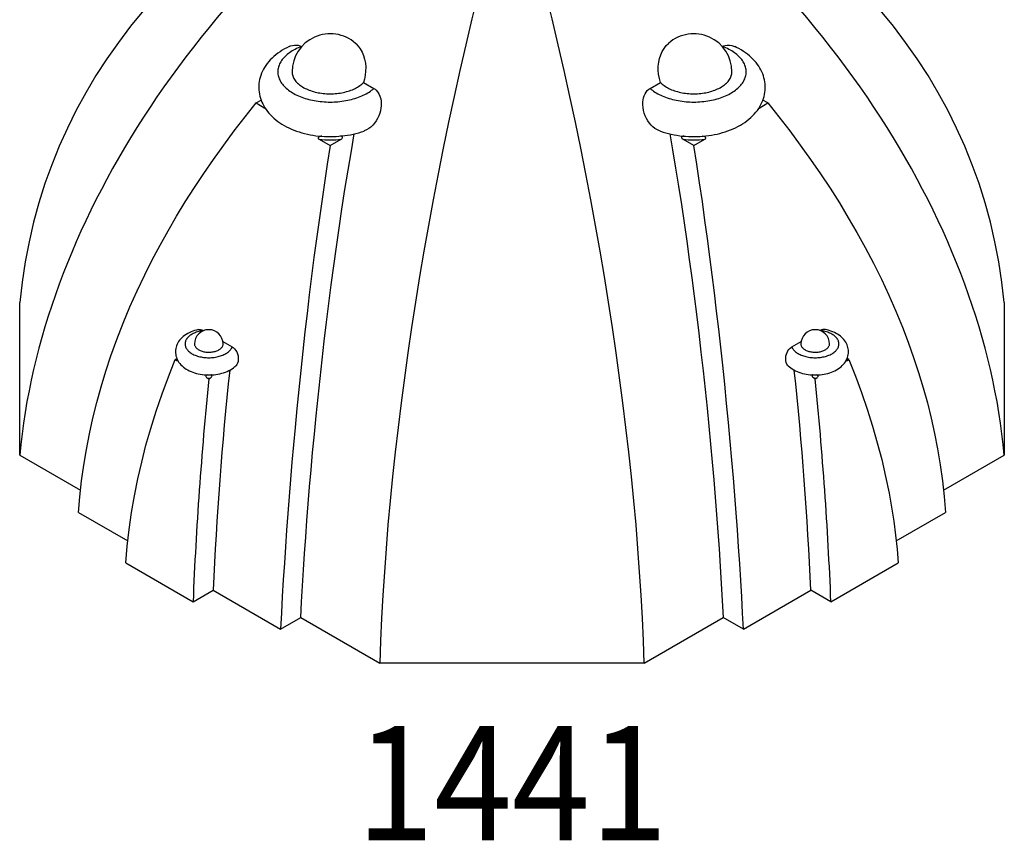
# Model space of a CAD drawing. Units: inches. Extents: x -72 to 7526, y 0 to 4848.
# Drawn here: x 3752 to 3856, y 1902 to 1988 of the extents above; entities that cross this region are included whole.
import ezdxf
from ezdxf.enums import TextEntityAlignment as Align

# ---------------------------------------------------------------- set-up
doc = ezdxf.new("R2010")
doc.units = ezdxf.units.IN
doc.header["$LTSCALE"] = 0.5
doc.header["$MEASUREMENT"] = 0
doc.layers.add('DOME-HEMISPHERE', color=6, linetype='Continuous')
doc.styles.get("Standard").update_dxf_attribs({"font": 'romans.shx', "width": 0.9, "oblique": 15})

msp = doc.modelspace()

# ---------------------------------------------------------------- linework, layer by layer
at = {"layer": 'DOME-HEMISPHERE'}
for p, q in [((3781.8837864, 1985.3761737), (3781.901143, 1985.366154)), ((3826.0988581, 1985.3661546), (3826.1162129, 1985.3761733)), ((3788.4080144, 1981.6098171), (3789.5000978, 1980.9793708)), ((3818.4999024, 1980.9793708), (3819.5919853, 1981.6098169)), ((3777.1244955, 1979.4559712), (3777.6402493, 1979.7537095)), ((3777.1244955, 1979.4559712), (3778.054271, 1978.9192232)), ((3829.9446153, 1978.9185796), (3830.8755048, 1979.4559707)), ((3830.8755048, 1979.4559707), (3830.3586882, 1979.7543226)), ((3783.7496559, 1975.6313475), (3784.9026699, 1974.9657267)), ((3784.9026699, 1974.9657267), (3786.0556838, 1975.6313475)), ((3823.0973304, 1974.9657262), (3821.9443154, 1975.6313476)), ((3823.0973304, 1974.9657262), (3824.2503454, 1975.6313476)), ((3752.2928169, 1942.4591207), (3752.2928166, 1958.4811302)), ((3855.7071834, 1958.4811294), (3855.7071834, 1942.4591217)), ((3771.6250781, 1955.5444635), (3771.6331853, 1955.5397833)), ((3836.366816, 1955.5397829), (3836.3749234, 1955.5444632)), ((3773.6364921, 1954.3832989), (3774.59999, 1953.8270834)), ((3833.4000114, 1953.8270831), (3834.3635082, 1954.383298)), ((3768.6217654, 1952.5012467), (3768.7957738, 1952.6016996)), ((3768.6217654, 1952.5012467), (3768.7957747, 1952.4007933)), ((3839.3782349, 1952.5012457), (3839.2042248, 1952.6016996)), ((3839.2042265, 1952.4007928), (3839.3782349, 1952.5012457)), ((3771.98329, 1950.5606798), (3772.1572993, 1950.4602264)), ((3772.1572993, 1950.4602264), (3772.3313077, 1950.5606793)), ((3835.8427017, 1950.4602258), (3835.6686916, 1950.5606797)), ((3835.8427017, 1950.4602258), (3836.0167117, 1950.5606797)), ((3752.2928169, 1942.4591207), (3758.6871194, 1938.7677685)), ((3849.3128925, 1938.7677761), (3855.7071834, 1942.4591217)), ((3758.4800008, 1936.4381109), (3763.6499232, 1933.4535782)), ((3844.3512212, 1933.4542396), (3849.5199995, 1936.4381118)), ((3763.4297478, 1931.1314581), (3770.5008157, 1927.0494175)), ((3837.499184, 1927.0494181), (3844.570252, 1931.1314588)), ((3770.5008157, 1927.0494175), (3772.6221362, 1928.2740298)), ((3772.6221362, 1928.2740298), (3779.6932041, 1924.1919893)), ((3828.3067954, 1924.1919898), (3835.3778634, 1928.2740304)), ((3837.499184, 1927.0494181), (3835.3778634, 1928.2740304)), ((3779.6932041, 1924.1919893), (3781.8145247, 1925.4166016)), ((3781.8145247, 1925.4166016), (3790.12303, 1920.6202035)), ((3817.87697, 1920.6202043), (3826.1854748, 1925.4166021)), ((3828.3067954, 1924.1919898), (3826.1854748, 1925.4166021)), ((3817.87697, 1920.6202043), (3790.12303, 1920.6202035))]:
    msp.add_line(p, q, dxfattribs=at)
at = {"layer": 'DOME-HEMISPHERE', "flags": 128}
for points in [[(3787.559164, 1985.7099041), (3787.5811519, 1985.6924764), (3787.8374824, 1985.4276599), (3788.0621297, 1985.1259431), (3788.2533719, 1984.7907329), (3788.4077001, 1984.4282719), (3788.5230081, 1984.0424512), (3788.5992446, 1983.6364097), (3788.6350865, 1983.2177612), (3788.6298477, 1982.7921041), (3788.5844877, 1982.36182), (3788.4999603, 1981.9350275), (3788.4080144, 1981.6098171)], [(3819.5919853, 1981.6098169), (3819.4780859, 1982.0294054), (3819.4020723, 1982.4566059), (3819.3654526, 1982.8833971), (3819.3692177, 1983.3056691), (3819.4128795, 1983.7196427), (3819.4957412, 1984.1176607), (3819.6180998, 1984.4968817), (3819.7781947, 1984.8529297), (3819.9731621, 1985.1792619), (3820.2028541, 1985.473716), (3820.4403831, 1985.7091678)], [(3780.589241, 1985.3653233), (3780.3635681, 1985.2558302), (3780.1136309, 1985.1229287), (3779.8712901, 1984.9818607), (3779.6372702, 1984.8328058), (3779.4122631, 1984.67599), (3779.1969706, 1984.5117106), (3778.9920778, 1984.3403474), (3778.7982263, 1984.1623464), (3778.6159862, 1983.9782105), (3778.4458372, 1983.7884781), (3778.2881538, 1983.5936994), (3778.1432077, 1983.3944196), (3778.0111758, 1983.1911638), (3777.8921552, 1982.984431), (3777.786183, 1982.774694), (3777.6932517, 1982.5623996), (3777.6133243, 1982.3479777), (3777.5463436, 1982.1318431), (3777.4922413, 1981.9144014), (3777.4509403, 1981.696055), (3777.4223572, 1981.4771975), (3777.406404, 1981.2582201), (3777.40299, 1981.0395026), (3777.4120217, 1980.8214177), (3777.4333934, 1980.6044085), (3777.4669938, 1980.3888452), (3777.512718, 1980.1750476), (3777.5704687, 1979.9633171), (3777.640162, 1979.7539317), (3777.7217284, 1979.5471546), (3777.8151156, 1979.343234), (3777.9202884, 1979.1424087), (3778.0372222, 1978.9449151), (3778.1659027, 1978.7509968), (3778.3063098, 1978.5609119), (3778.4584068, 1978.3749403), (3778.6221234, 1978.1933951), (3778.7973341, 1978.0166189), (3778.983843, 1977.8449878), (3779.1813666, 1977.678901), (3779.3895308, 1977.5187698), (3779.6078701, 1977.3649996), (3779.835841, 1977.2179765), (3780.0728399, 1977.0780429), (3780.3182284, 1976.9454976), (3780.5713559, 1976.8205791), (3780.8315336, 1976.7034935), (3781.098106, 1976.594382), (3781.3704939, 1976.4933247), (3781.6481493, 1976.4003692), (3781.9305529, 1976.3155413), (3782.2172129, 1976.238851), (3782.5076593, 1976.1702998), (3782.8014381, 1976.1098807), (3783.0981109, 1976.0575872), (3783.3972471, 1976.0134082), (3783.6984255, 1975.977335), (3784.0012293, 1975.949361), (3784.3052449, 1975.9294793), (3784.6100625, 1975.9176855), (3784.9152737, 1975.9139774), (3785.2204712, 1975.9183535), (3785.5252315, 1975.9308151), (3785.8291352, 1975.9513624), (3786.1317786, 1975.9799991), (3786.43276, 1976.0167331), (3786.7316778, 1976.0615734), (3787.0281298, 1976.1145346), (3787.3217125, 1976.1756336), (3787.6120172, 1976.2448932), (3787.8986307, 1976.3223394), (3788.1811293, 1976.4080009), (3788.4590765, 1976.501908), (3788.4864282, 1976.5121479)], [(3781.8837864, 1985.3761737), (3781.7105194, 1985.3077253), (3781.5419039, 1985.2355091), (3781.3781858, 1985.1596304), (3781.2196036, 1985.0801999), (3781.0663882, 1984.9973332), (3780.9187629, 1984.9111511), (3780.7769434, 1984.8217791), (3780.6411356, 1984.7293475), (3780.5115375, 1984.6339912), (3780.3883385, 1984.5358488), (3780.2717172, 1984.4350636), (3780.1618446, 1984.3317822), (3780.0588802, 1984.2261552), (3779.9629741, 1984.1183366), (3779.8742656, 1984.0084837), (3779.7928853, 1983.896756), (3779.7189502, 1983.7833168), (3779.6525693, 1983.6683313), (3779.5938383, 1983.551967), (3779.5428439, 1983.4343934), (3779.4996594, 1983.315782), (3779.4643483, 1983.1963054), (3779.4369618, 1983.0761379), (3779.4175398, 1982.9554545), (3779.4061108, 1982.8344312), (3779.4026914, 1982.7132444), (3779.4072865, 1982.5920703), (3779.4198892, 1982.4710859), (3779.4404817, 1982.3504672), (3779.4690337, 1982.2303901), (3779.5055031, 1982.1110296), (3779.5498374, 1981.9925596), (3779.6019721, 1981.8751529), (3779.6618308, 1981.7589801), (3779.7293261, 1981.6442109), (3779.8043605, 1981.5310127), (3779.8868235, 1981.4195499), (3779.9765962, 1981.3099854), (3780.0735464, 1981.2024785), (3780.177534, 1981.0971861), (3780.2884071, 1980.9942616), (3780.4060043, 1980.8938551), (3780.5301535, 1980.7961125), (3780.6606745, 1980.7011765), (3780.7973768, 1980.6091855), (3780.9400613, 1980.5202734), (3781.0885202, 1980.4345699), (3781.2425371, 1980.3521999), (3781.4018875, 1980.2732834), (3781.5663392, 1980.1979352), (3781.7356527, 1980.1262654), (3781.9095807, 1980.058378), (3782.0878705, 1979.9943723), (3782.2702619, 1979.9343416), (3782.4564897, 1979.8783734), (3782.6462815, 1979.8265487), (3782.8393618, 1979.7789438), (3783.035448, 1979.7356274), (3783.2342558, 1979.6966631), (3783.4354945, 1979.6621075), (3783.6388709, 1979.6320108), (3783.8440893, 1979.6064171), (3784.0508503, 1979.5853637), (3784.2588523, 1979.5688811), (3784.4677926, 1979.5569933), (3784.6773666, 1979.5497178), (3784.8872689, 1979.5470652), (3785.0971936, 1979.5490391), (3785.3068347, 1979.5556369), (3785.5158872, 1979.566849), (3785.724046, 1979.5826589), (3785.9310078, 1979.6030437), (3786.1364712, 1979.6279735), (3786.3401365, 1979.657412), (3786.5417073, 1979.6913165), (3786.7408895, 1979.7296375), (3786.9373934, 1979.7723193), (3787.1309323, 1979.8192992), (3787.3212239, 1979.8705094), (3787.5079913, 1979.9258748), (3787.6909626, 1979.9853149), (3787.8698701, 1980.0487432), (3788.0444545, 1980.116067), (3788.2144606, 1980.1871883), (3788.3796405, 1980.2620038), (3788.539754, 1980.3404039), (3788.6945673, 1980.4222748), (3788.8438552, 1980.5074971), (3788.9874005, 1980.5959462), (3789.1249931, 1980.6874938), (3789.2564328, 1980.7820064), (3789.3815287, 1980.8793458), (3789.5000978, 1980.9793708)], [(3780.5896741, 1985.3643749), (3780.7514894, 1985.4329776), (3780.9496746, 1985.4914332), (3781.1488773, 1985.5240768), (3781.3484776, 1985.5288592), (3781.5447241, 1985.5041809), (3781.7324131, 1985.448872), (3781.8837864, 1985.3761737)], [(3818.4999024, 1980.9793708), (3818.6184711, 1980.8793461), (3818.7435659, 1980.7820064), (3818.8750077, 1980.6874935), (3819.0125989, 1980.5959462), (3819.1561438, 1980.5074968), (3819.3054315, 1980.4222747), (3819.4602465, 1980.3404042), (3819.6203598, 1980.2620042), (3819.7855406, 1980.1871888), (3819.9555467, 1980.116067), (3820.1301309, 1980.0487433), (3820.3090376, 1979.9853154), (3820.492008, 1979.9258754), (3820.6787767, 1979.8705092), (3820.869068, 1979.8192995), (3821.0626067, 1979.7723189), (3821.2591105, 1979.7296384), (3821.4582926, 1979.6913163), (3821.659864, 1979.6574121), (3821.8635295, 1979.6279737), (3822.0689921, 1979.6030441), (3822.2759547, 1979.5826589), (3822.4841137, 1979.5668496), (3822.6931654, 1979.5556363), (3822.9028061, 1979.5490392), (3823.1127323, 1979.547065), (3823.3226335, 1979.5497184), (3823.5322079, 1979.5569937), (3823.7411468, 1979.5688813), (3823.9491497, 1979.5853631), (3824.1559099, 1979.6064169), (3824.3611286, 1979.6320103), (3824.5645054, 1979.6621078), (3824.7657449, 1979.6966633), (3824.964552, 1979.7356272), (3825.1606377, 1979.7789438), (3825.3537184, 1979.8265489), (3825.5435103, 1979.8783727), (3825.7297379, 1979.9343423), (3825.9121309, 1979.9943725), (3826.0904187, 1980.0583779), (3826.2643475, 1980.1262658), (3826.43366, 1980.1979355), (3826.5981124, 1980.2732826), (3826.7574623, 1980.3521999), (3826.9114808, 1980.4345704), (3827.0599389, 1980.5202734), (3827.2026226, 1980.6091855), (3827.3393261, 1980.7011762), (3827.4698453, 1980.7961125), (3827.5939959, 1980.8938555), (3827.7115923, 1980.9942615), (3827.8224667, 1981.0971858), (3827.9264533, 1981.2024791), (3828.0234043, 1981.309985), (3828.1131771, 1981.4195505), (3828.1956389, 1981.5310127), (3828.2706735, 1981.6442106), (3828.3381699, 1981.7589804), (3828.3980284, 1981.8751535), (3828.4501627, 1981.9925595), (3828.4944965, 1982.1110297), (3828.5309668, 1982.2303898), (3828.5595172, 1982.3504674), (3828.5801111, 1982.4710861), (3828.5927136, 1982.5920709), (3828.59731, 1982.7132443), (3828.5938884, 1982.8344311), (3828.5824607, 1982.9554541), (3828.5630383, 1983.0761381), (3828.5356528, 1983.1963057), (3828.5003407, 1983.3157826), (3828.4571568, 1983.4343937), (3828.4061624, 1983.5519673), (3828.3474306, 1983.668331), (3828.2810493, 1983.7833173), (3828.2071148, 1983.8967556), (3828.1257348, 1984.0084841), (3828.0370273, 1984.1183369), (3827.94112, 1984.2261562), (3827.8381556, 1984.3317827), (3827.7282834, 1984.4350634), (3827.6116628, 1984.5358487), (3827.4884629, 1984.6339912), (3827.3588646, 1984.729348), (3827.2230572, 1984.8217794), (3827.0812364, 1984.9111512), (3826.9336112, 1984.9973332), (3826.7803958, 1985.0801999), (3826.6218142, 1985.1596296), (3826.4580952, 1985.2355094), (3826.2894796, 1985.3077251), (3826.1162129, 1985.3761733)], [(3819.5130064, 1976.5129285), (3819.5922359, 1976.4838228), (3819.8703818, 1976.391666), (3820.1532254, 1976.3076384), (3820.4402786, 1976.2317494), (3820.7310719, 1976.163998), (3821.0251541, 1976.1043785), (3821.3220886, 1976.0528822), (3821.621444, 1976.0095006), (3821.9228006, 1975.9742259), (3822.2257419, 1975.9470467), (3822.5298546, 1975.9279619), (3822.8347307, 1975.916963), (3823.1399568, 1975.914049), (3823.4451315, 1975.9192199), (3823.749825, 1975.9324776), (3824.0536225, 1975.9538202), (3824.3561207, 1975.9832525), (3824.6569165, 1976.0207831), (3824.9556115, 1976.0664216), (3825.2517977, 1976.1201814), (3825.545075, 1976.1820827), (3825.8350354, 1976.2521465), (3826.1212639, 1976.3304007), (3826.4033342, 1976.4168701), (3826.6808098, 1976.5115893), (3826.9532311, 1976.6145842), (3827.2201169, 1976.7258758), (3827.4809544, 1976.8454709), (3827.7351929, 1976.9733523), (3827.9822414, 1977.1094712), (3828.2214032, 1977.2536896), (3828.4519763, 1977.4058151), (3828.6732622, 1977.5655939), (3828.8845606, 1977.7326973), (3829.0852012, 1977.9067164), (3829.2745683, 1978.0871828), (3829.4521244, 1978.2735773), (3829.6174296, 1978.4653511), (3829.7701506, 1978.661958), (3829.9100532, 1978.862856), (3830.0369982, 1979.0675315), (3830.1509075, 1979.275495), (3830.2517696, 1979.4862867), (3830.3396026, 1979.6994639), (3830.4144514, 1979.9146062), (3830.4763774, 1980.1313006), (3830.5254569, 1980.3491437), (3830.5617663, 1980.567738), (3830.5853901, 1980.7866878), (3830.5964213, 1981.0056089), (3830.5949511, 1981.2241219), (3830.5810709, 1981.4418475), (3830.554895, 1981.6583286), (3830.5165331, 1981.8732376), (3830.4660879, 1982.0862603), (3830.4036492, 1982.2971043), (3830.3292982, 1982.5054987), (3830.2430963, 1982.7111857), (3830.1450899, 1982.9139209), (3830.0353057, 1983.1134697), (3829.9137701, 1983.3095936), (3829.7804931, 1983.5020415), (3829.6354997, 1983.6905499), (3829.4788412, 1983.8748268), (3829.3106039, 1984.0545464), (3829.1309388, 1984.2293533), (3828.9400767, 1984.3988616), (3828.7383343, 1984.562665), (3828.5261249, 1984.7203507), (3828.3039447, 1984.8715231), (3828.0723627, 1985.0158077), (3827.8319995, 1985.1528788), (3827.5835024, 1985.2824626), (3827.4102523, 1985.3649493)], [(3826.1162129, 1985.3761733), (3826.2415135, 1985.4382793), (3826.3730913, 1985.4842983), (3826.5975067, 1985.5252829), (3826.8287701, 1985.5260467), (3827.0945276, 1985.4806506), (3827.3565366, 1985.3903352), (3827.4098557, 1985.3637527)], [(3780.9026697, 1982.7221351), (3780.9026981, 1982.7134544), (3780.9073587, 1982.6103598), (3780.9199887, 1982.507488), (3780.9405625, 1982.4050444), (3780.9690394, 1982.3032332), (3781.0053622, 1982.2022576), (3781.049459, 1982.102319), (3781.1012415, 1982.0036166), (3781.1606064, 1981.9063475), (3781.2274352, 1981.8107055), (3781.301595, 1981.7168815), (3781.3829377, 1981.6250627), (3781.471301, 1981.5354321), (3781.5665085, 1981.4481686), (3781.6683704, 1981.3634461), (3781.7766836, 1981.2814337), (3781.891232, 1981.2022951), (3782.0117872, 1981.1261879), (3782.1381086, 1981.0532641), (3782.2699443, 1980.9836691), (3782.4070314, 1980.9175417), (3782.5490964, 1980.8550139), (3782.695856, 1980.7962102), (3782.8470172, 1980.7412481), (3783.0022786, 1980.690237), (3783.1613308, 1980.6432789), (3783.3238562, 1980.6004674), (3783.4895311, 1980.5618879), (3783.6580244, 1980.5276173), (3783.8290004, 1980.4977238), (3784.0021179, 1980.4722673), (3784.1770318, 1980.4512985), (3784.353393, 1980.4348592), (3784.5308498, 1980.4229822), (3784.7090482, 1980.4156912), (3784.8876329, 1980.4130006), (3785.0662476, 1980.4149159), (3785.244536, 1980.4214334), (3785.4221422, 1980.4325398), (3785.5987128, 1980.4482132), (3785.7738946, 1980.4684223), (3785.947339, 1980.4931267), (3786.1186994, 1980.5222771), (3786.2876342, 1980.5558155), (3786.4538067, 1980.5936748), (3786.6168851, 1980.6357799), (3786.7765444, 1980.6820463), (3786.9324657, 1980.7323819), (3787.0843386, 1980.7866864), (3787.2318599, 1980.8448514), (3787.3747351, 1980.9067609), (3787.5126795, 1980.9722915), (3787.645418, 1981.0413123), (3787.7726856, 1981.1136857), (3787.8942286, 1981.1892675), (3788.0098044, 1981.2679068), (3788.1191825, 1981.3494468), (3788.2221452, 1981.4337246), (3788.3184863, 1981.5205726), (3788.4080144, 1981.6098171)], [(3819.5919853, 1981.6098169), (3819.6815125, 1981.5205725), (3819.7778562, 1981.4337247), (3819.8808173, 1981.3494461), (3819.9901967, 1981.267907), (3820.1057703, 1981.1892676), (3820.2273142, 1981.1136858), (3820.3545811, 1981.041312), (3820.4873204, 1980.9722909), (3820.6252651, 1980.9067614), (3820.7681396, 1980.8448518), (3820.9156619, 1980.7866867), (3821.0675349, 1980.732382), (3821.223455, 1980.6820458), (3821.3831135, 1980.6357799), (3821.5461936, 1980.593675), (3821.7123667, 1980.5558156), (3821.8813009, 1980.5222764), (3822.052661, 1980.4931263), (3822.2261053, 1980.4684228), (3822.4012868, 1980.4482129), (3822.5778589, 1980.4325396), (3822.7554631, 1980.4214336), (3822.9337525, 1980.4149151), (3823.1123672, 1980.4130002), (3823.290952, 1980.415691), (3823.4691502, 1980.4229826), (3823.6466067, 1980.4348597), (3823.8229681, 1980.4512983), (3823.9978825, 1980.4722679), (3824.1709998, 1980.4977233), (3824.3419766, 1980.5276177), (3824.5104678, 1980.5618878), (3824.6761431, 1980.6004675), (3824.8386689, 1980.6432793), (3824.9977202, 1980.6902369), (3825.1529832, 1980.7412474), (3825.3041444, 1980.7962102), (3825.4509034, 1980.8550133), (3825.5929681, 1980.9175417), (3825.7300565, 1980.983669), (3825.8618915, 1981.0532638), (3825.9882126, 1981.1261874), (3826.1087692, 1981.2022951), (3826.2233157, 1981.2814336), (3826.3316298, 1981.3634459), (3826.4334924, 1981.448169), (3826.5286995, 1981.5354315), (3826.6170619, 1981.6250629), (3826.6984053, 1981.7168822), (3826.7725638, 1981.8107055), (3826.8393931, 1981.9063478), (3826.8987588, 1982.0036166), (3826.9505413, 1982.1023185), (3826.9946379, 1982.2022579), (3827.0309605, 1982.3032329), (3827.0594378, 1982.4050451), (3827.0800118, 1982.5074886), (3827.0926409, 1982.6103592), (3827.097302, 1982.7134541), (3827.0973302, 1982.7221356)], [(3789.5000978, 1980.9793708), (3789.6176012, 1980.901309), (3789.7263658, 1980.8085803), (3789.8833353, 1980.6293979), (3790.0136312, 1980.4214369), (3790.1284243, 1980.1563543), (3790.2074211, 1979.869179), (3790.2436959, 1979.6394347), (3790.2598548, 1979.4029272), (3790.2563156, 1979.1633352), (3790.2295621, 1978.8941866), (3790.1797268, 1978.6256442), (3790.108044, 1978.362005), (3790.0073497, 1978.086396), (3789.8835142, 1977.8211674), (3789.738812, 1977.5709456), (3789.5685351, 1977.3307926), (3789.3788277, 1977.1113759), (3789.1731004, 1976.917074), (3788.953951, 1976.7511469), (3788.722538, 1976.6144724), (3788.4865555, 1976.5119824)], [(3819.5137349, 1976.5149202), (3819.4056813, 1976.554229), (3819.2091401, 1976.6507452), (3819.0001332, 1976.7827611), (3818.8007023, 1976.9397514), (3818.6139229, 1977.1187515), (3818.430721, 1977.3317094), (3818.2648043, 1977.5655584), (3818.1190061, 1977.8160633), (3817.9914953, 1978.0892344), (3817.8879716, 1978.3751732), (3817.8106529, 1978.6685269), (3817.7611951, 1978.9651874), (3817.7399756, 1979.2635391), (3817.7482905, 1979.5573215), (3817.7741511, 1979.7695507), (3817.8211091, 1979.990655), (3817.8882371, 1980.2022726), (3817.9753218, 1980.400185), (3818.0836591, 1980.5827368), (3818.2124476, 1980.7456965), (3818.3597226, 1980.8837588), (3818.4999024, 1980.9793708)], [(3758.4800008, 1936.4381109), (3758.6132296, 1938.0897438), (3758.7934099, 1939.7431201), (3759.0201599, 1941.3968718), (3759.2930956, 1943.0496187), (3759.6118328, 1944.6999923), (3759.9761301, 1946.3476509), (3760.3855702, 1947.9926421), (3760.8394394, 1949.6337432), (3761.3370212, 1951.2697319), (3761.8775943, 1952.8993851), (3762.4965797, 1954.6183852), (3763.1626799, 1956.3301635), (3763.8747617, 1958.0335301), (3764.6316934, 1959.727297), (3765.4323408, 1961.4102748), (3766.2128125, 1962.9603584), (3767.029601, 1964.5011619), (3767.881695, 1966.0319454), (3768.7680855, 1967.5519691), (3769.6880562, 1969.0610432), (3770.6410089, 1970.5593239), (3771.6259015, 1972.046239), (3772.6416916, 1973.5212163), (3773.7166967, 1975.0240421), (3774.8229163, 1976.5144155), (3775.9592239, 1977.9918774), (3777.1244955, 1979.4559712)], [(3830.8755048, 1979.4559707), (3832.0397534, 1977.9931659), (3833.1751978, 1976.5168583), (3834.2807113, 1975.0275234), (3835.3551722, 1973.5256384), (3836.3974554, 1972.0116788), (3837.4071014, 1970.4851319), (3838.3833502, 1968.9460865), (3839.3250867, 1967.3952317), (3840.2311825, 1965.8332582), (3841.1005243, 1964.2608561), (3841.9681438, 1962.608069), (3842.794368, 1960.943668), (3843.5780223, 1959.2687175), (3844.3179301, 1957.5842813), (3845.0129217, 1955.8914219), (3845.6171084, 1954.3128689), (3846.1815543, 1952.7272955), (3846.7054728, 1951.135746), (3847.1880774, 1949.5392713), (3847.628877, 1947.9380132), (3848.0274535, 1946.3324087), (3848.383226, 1944.7236438), (3848.6956071, 1943.1129123), (3848.9727144, 1941.4447522), (3849.20272, 1939.7752845), (3849.3852656, 1938.1059273), (3849.5199995, 1936.4381118)], [(3781.8145247, 1925.4166016), (3781.9027916, 1927.0566113), (3781.9991337, 1928.7202526), (3782.1035475, 1930.4059803), (3782.216029, 1932.1122513), (3782.3365739, 1933.837519), (3782.4652571, 1935.5812793), (3782.6021746, 1937.343292), (3782.7473298, 1939.1219675), (3782.9007278, 1940.9157128), (3783.0623717, 1942.7229384), (3783.2426233, 1944.6505701), (3783.4323945, 1946.5924238), (3783.6317134, 1948.5466946), (3783.8406083, 1950.5115767), (3784.059104, 1952.4852647), (3784.2847042, 1954.4444714), (3784.5200329, 1956.4112512), (3784.7651533, 1958.3840092), (3785.0201256, 1960.3611511), (3785.2851144, 1962.3418678), (3785.5603607, 1964.3258143), (3785.8459657, 1966.3115527), (3786.1420316, 1968.2976453), (3786.458476, 1970.3450622), (3786.7865942, 1972.3917767), (3787.1265533, 1974.4363834), (3787.4309664, 1976.2016994)], [(3784.0128669, 1975.949099), (3783.9301027, 1975.9503764), (3783.8469936, 1975.9383174), (3783.788983, 1975.920992), (3783.7330442, 1975.893858), (3783.683122, 1975.8533403), (3783.6602843, 1975.8199376), (3783.6507245, 1975.7919891), (3783.6488974, 1975.7625042), (3783.6576764, 1975.7263783), (3783.6747397, 1975.6960894), (3783.709331, 1975.6592408), (3783.7496559, 1975.6313475)], [(3786.0556838, 1975.6313475), (3786.1308765, 1975.6890265), (3786.1732233, 1975.7450764), (3786.1904909, 1975.7879848), (3786.1950254, 1975.8205698), (3786.1905575, 1975.85593), (3786.1771682, 1975.8860773), (3786.1380606, 1975.9262996), (3786.0917219, 1975.9496863), (3786.0335953, 1975.963074), (3785.9738831, 1975.9646345), (3785.9543835, 1975.9629568)], [(3820.5691401, 1976.2017248), (3820.8568985, 1974.5340256), (3821.1769225, 1972.6148003), (3821.4865177, 1970.6934411), (3821.7858167, 1968.7711263), (3822.0749541, 1966.8490282), (3822.3542408, 1964.9270824), (3822.6238686, 1963.0058874), (3822.8839155, 1961.0867896), (3823.1344669, 1959.1711338), (3823.3756008, 1957.2602646), (3823.6174715, 1955.2711507), (3823.8495156, 1953.2879866), (3824.0717763, 1951.3124961), (3824.2843002, 1949.3463989), (3824.4871344, 1947.3914163), (3824.67609, 1945.4927289), (3824.8560811, 1943.6057444), (3825.0271234, 1941.732187), (3825.1892353, 1939.8737733), (3825.3425246, 1938.0310504), (3825.4870766, 1936.2048465), (3825.6228874, 1934.3969181), (3825.7499601, 1932.6090183), (3825.8727402, 1930.7744373), (3825.9862579, 1928.9629082), (3826.0905017, 1927.1763327), (3826.1854748, 1925.4166021)], [(3822.0456155, 1975.9629566), (3821.9448846, 1975.9596226), (3821.8657497, 1975.9288725), (3821.8286671, 1975.8946055), (3821.8114765, 1975.86239), (3821.8051645, 1975.8303486), (3821.8075572, 1975.7966543), (3821.8226471, 1975.7529859), (3821.8457963, 1975.7159398), (3821.8921363, 1975.667608), (3821.9443154, 1975.6313476)], [(3824.2503454, 1975.6313476), (3824.2733718, 1975.6460535), (3824.3253236, 1975.6961751), (3824.3455857, 1975.735179), (3824.3511394, 1975.7630172), (3824.3481012, 1975.7971577), (3824.3337497, 1975.8308169), (3824.3123062, 1975.8582476), (3824.2700665, 1975.8920827), (3824.2236369, 1975.9158389), (3824.1285593, 1975.9432823), (3823.9871333, 1975.9490985)], [(3784.9026699, 1974.9657267), (3784.5951124, 1973.0083637), (3784.2973947, 1971.0484472), (3784.0093907, 1969.0871732), (3783.7309742, 1967.1257416), (3783.4620197, 1965.1653498), (3783.2022358, 1963.2059157), (3782.9514475, 1961.2480708), (3782.7095789, 1959.2931937), (3782.4765546, 1957.3426634), (3782.2523018, 1955.3978594), (3782.0273472, 1953.3740678), (3781.8115487, 1951.3572756), (3781.604864, 1949.3492476), (3781.4072542, 1947.3517494), (3781.2186769, 1945.3665461), (3781.0516153, 1943.5356434), (3780.8920969, 1941.7163103), (3780.7401094, 1939.9100515), (3780.5956419, 1938.1183743), (3780.4586041, 1936.3417583), (3780.3289304, 1934.5809196), (3780.2066182, 1932.8373809), (3780.0916677, 1931.1126732), (3779.9804232, 1929.3487644), (3779.8769295, 1927.606263), (3779.7811889, 1925.8867943), (3779.6932041, 1924.1919893)], [(3828.3067954, 1924.1919898), (3828.2196991, 1925.8702544), (3828.1249823, 1927.5729678), (3828.0226468, 1929.2985406), (3827.9126916, 1931.045376), (3827.795126, 1932.8118835), (3827.6698744, 1934.5975383), (3827.5368413, 1936.4020958), (3827.3960169, 1938.2239159), (3827.2474028, 1940.0613573), (3827.0909891, 1941.912783), (3826.9166969, 1943.888499), (3826.733383, 1945.8789849), (3826.54102, 1947.8823787), (3826.339578, 1949.896822), (3826.1290262, 1951.9204548), (3825.9256104, 1953.8036647), (3825.7140772, 1955.6938765), (3825.4943802, 1957.589735), (3825.2664669, 1959.4898886), (3825.0302023, 1961.3936569), (3824.7853963, 1963.3007429), (3824.5319668, 1965.2099217), (3824.2698308, 1967.1199734), (3823.9912717, 1969.0825786), (3823.703091, 1971.0451953), (3823.4051551, 1973.0066388), (3823.0973304, 1974.9657262)], [(3771.0619348, 1955.645131), (3771.0597762, 1955.6447074), (3770.8611812, 1955.5968457), (3770.6662875, 1955.5406435), (3770.4757093, 1955.4760309), (3770.2901003, 1955.402933), (3770.1101747, 1955.3212872), (3769.9367305, 1955.2310677), (3769.7706898, 1955.132337), (3769.6131804, 1955.0253654), (3769.4652863, 1954.9105425), (3769.3280767, 1954.7884484), (3769.2025096, 1954.6598261), (3769.0893482, 1954.5255205), (3768.9891167, 1954.3864092), (3768.9021106, 1954.2433419), (3768.828441, 1954.0971089), (3768.7680926, 1953.9484451), (3768.7209735, 1953.7980389), (3768.6869458, 1953.6465466), (3768.6658392, 1953.4945982), (3768.6574695, 1953.342803), (3768.6616355, 1953.1917391), (3768.6781265, 1953.0420032), (3768.7067018, 1952.8941941), (3768.7471419, 1952.7487434), (3768.799259, 1952.6060353), (3768.8629033, 1952.4663998), (3768.9379786, 1952.3301374), (3769.0244298, 1952.1975322), (3769.122234, 1952.0688807), (3769.2313611, 1951.9445167), (3769.351731, 1951.8248397), (3769.483145, 1951.7103198), (3769.6252405, 1951.6014998), (3769.7774512, 1951.4989517), (3769.939024, 1951.4032328), (3770.1090598, 1951.3148287), (3770.2865961, 1951.2341236), (3770.4705719, 1951.1614271), (3770.6600769, 1951.0968805), (3770.8543074, 1951.0405514), (3771.0525167, 1950.9924568), (3771.2540155, 1950.9525933), (3771.4581529, 1950.9209449), (3771.6643036, 1950.8974932), (3771.7607683, 1950.890397)], [(3771.0627286, 1955.6412305), (3771.1248695, 1955.6557886), (3771.2753658, 1955.6584304), (3771.4362152, 1955.6269622), (3771.5936786, 1955.5618236), (3771.6250781, 1955.5444635)], [(3836.239355, 1950.8903722), (3836.3632252, 1950.9001421), (3836.5691391, 1950.9246832), (3836.7729888, 1950.9574291), (3836.9742102, 1950.9984141), (3837.1722174, 1951.04769), (3837.3664231, 1951.1053153), (3837.5562034, 1951.1713647), (3837.7409011, 1951.2459111), (3837.9197797, 1951.3290149), (3838.0920392, 1951.4206895), (3838.2567056, 1951.5208392), (3838.4126572, 1951.6291786), (3838.5588105, 1951.7452825), (3838.6941052, 1951.8685415), (3838.8176104, 1951.9981914), (3838.928606, 1952.1333738), (3839.026604, 1952.273217), (3839.1113491, 1952.4168761), (3839.1827498, 1952.5635731), (3839.2408444, 1952.7125791), (3839.2857258, 1952.8632168), (3839.3175467, 1953.0148308), (3839.3364763, 1953.1667955), (3839.3427021, 1953.3185054), (3839.3364249, 1953.4693905), (3839.3178637, 1953.618832), (3839.2872591, 1953.7662702), (3839.2448202, 1953.9112798), (3839.1907361, 1954.0534891), (3839.1251447, 1954.1925724), (3839.0481354, 1954.3282326), (3838.9597548, 1954.4601871), (3838.8600244, 1954.5881342), (3838.7489758, 1954.7117328), (3838.6267134, 1954.8305701), (3838.4934547, 1954.9441595), (3838.3495929, 1955.051955), (3838.195732, 1955.1533808), (3838.0326602, 1955.2478882), (3837.8612802, 1955.3350077), (3837.6825643, 1955.4143755), (3837.497591, 1955.4856936), (3837.307225, 1955.5488463), (3837.1122676, 1955.6037788), (3836.9378743, 1955.6447361)], [(3771.6250781, 1955.5444635), (3771.4883274, 1955.5249178), (3771.3537001, 1955.5009556), (3771.2216251, 1955.4726538), (3771.0925222, 1955.4401027), (3770.9667999, 1955.4034044), (3770.8448578, 1955.3626761), (3770.7270837, 1955.3180472), (3770.6138507, 1955.2696589), (3770.5055199, 1955.2176657), (3770.4024343, 1955.1622325), (3770.304921, 1955.1035347), (3770.2132908, 1955.0417596), (3770.1278329, 1954.9771024), (3770.0488206, 1954.9097692), (3769.9765035, 1954.8399734), (3769.9111114, 1954.7679367), (3769.8528529, 1954.6938883), (3769.801912, 1954.618063), (3769.7584502, 1954.5407009), (3769.7226062, 1954.4620486), (3769.6944945, 1954.382356), (3769.6742028, 1954.3018754), (3769.6617975, 1954.2208633), (3769.6573161, 1954.139576), (3769.6607727, 1954.0582715), (3769.6721588, 1953.9772096), (3769.6914344, 1953.8966452), (3769.7185429, 1953.8168371), (3769.7533944, 1953.7380363), (3769.7958794, 1953.6604939), (3769.8458649, 1953.5844571), (3769.9031885, 1953.5101653), (3769.967671, 1953.437856), (3770.0391074, 1953.3677587), (3770.1172694, 1953.3000952), (3770.2019115, 1953.2350821), (3770.2927604, 1953.1729229), (3770.3895324, 1953.113818), (3770.4919162, 1953.0579527), (3770.5995906, 1953.0055068), (3770.712209, 1952.9566439), (3770.8294182, 1952.911522), (3770.9508434, 1952.8702826), (3771.0761003, 1952.8330577), (3771.2047914, 1952.7999655), (3771.3365053, 1952.7711095), (3771.4708274, 1952.7465834), (3771.6073291, 1952.726464), (3771.7455759, 1952.7108146), (3771.8851325, 1952.6996871), (3772.0255511, 1952.693114), (3772.1663898, 1952.6911185), (3772.3071989, 1952.6937056), (3772.4475311, 1952.700867), (3772.5869428, 1952.7125812), (3772.7249893, 1952.7288097), (3772.8612338, 1952.749502), (3772.9952434, 1952.774592), (3773.1265911, 1952.8039995), (3773.2548605, 1952.8376314), (3773.3796453, 1952.8753815), (3773.5005482, 1952.9171293), (3773.6171852, 1952.9627422), (3773.729187, 1953.0120759), (3773.8361962, 1953.0649729), (3773.9378748, 1953.1212662), (3774.0338983, 1953.1807762), (3774.123963, 1953.2433142), (3774.207783, 1953.3086823), (3774.2850909, 1953.3766718), (3774.3556421, 1953.4470674), (3774.4192121, 1953.5196454), (3774.4755986, 1953.5941749), (3774.5246239, 1953.6704202), (3774.5661323, 1953.7481389), (3774.59999, 1953.8270834)], [(3833.4000114, 1953.8270831), (3833.4338666, 1953.748139), (3833.4753746, 1953.6704211), (3833.5244027, 1953.5941745), (3833.5807865, 1953.5196454), (3833.6443586, 1953.4470667), (3833.7149114, 1953.376671), (3833.792216, 1953.3086825), (3833.8760368, 1953.2433139), (3833.9661016, 1953.180776), (3834.0621268, 1953.121265), (3834.1638019, 1953.0649735), (3834.2708117, 1953.012076), (3834.3828145, 1952.9627427), (3834.4994534, 1952.9171281), (3834.6203551, 1952.8753806), (3834.745138, 1952.8376323), (3834.8734104, 1952.8039983), (3835.0047576, 1952.7745915), (3835.1387647, 1952.7495019), (3835.2750118, 1952.7288092), (3835.4130577, 1952.7125803), (3835.5524675, 1952.700867), (3835.6927999, 1952.6937057), (3835.8336102, 1952.6911194), (3835.9744504, 1952.6931137), (3836.1148674, 1952.6996879), (3836.2544233, 1952.7108149), (3836.3926716, 1952.7264633), (3836.5291743, 1952.7465832), (3836.6634933, 1952.7711095), (3836.7952088, 1952.7999645), (3836.9238994, 1952.8330583), (3837.0491536, 1952.8702836), (3837.1705813, 1952.9115225), (3837.287791, 1952.9566447), (3837.4004094, 1953.0055076), (3837.508083, 1953.057953), (3837.6104683, 1953.1138173), (3837.7072384, 1953.172923), (3837.7980881, 1953.2350826), (3837.8827303, 1953.3000958), (3837.9608928, 1953.3677596), (3838.0323267, 1953.4378573), (3838.0968114, 1953.510166), (3838.1541361, 1953.5844565), (3838.2041199, 1953.6604943), (3838.2466069, 1953.738036), (3838.2814577, 1953.8168363), (3838.3085644, 1953.8966454), (3838.3278408, 1953.9772102), (3838.3392288, 1954.0582712), (3838.3426835, 1954.1395765), (3838.3382016, 1954.2208636), (3838.3257965, 1954.3018758), (3838.3055063, 1954.3823554), (3838.2773957, 1954.4620485), (3838.2415493, 1954.5407014), (3838.1980883, 1954.618062), (3838.1471486, 1954.6938871), (3838.0888864, 1954.7679372), (3838.0234974, 1954.8399728), (3837.9511807, 1954.9097679), (3837.872167, 1954.9771031), (3837.7867085, 1955.0417599), (3837.6950772, 1955.1035354), (3837.597567, 1955.1622312), (3837.4944798, 1955.2176653), (3837.3861491, 1955.2696587), (3837.2729152, 1955.3180474), (3837.1551446, 1955.3626753), (3837.0332008, 1955.4034037), (3836.9074771, 1955.440103), (3836.7783766, 1955.4726537), (3836.6462977, 1955.500956), (3836.5116717, 1955.5249181), (3836.3749234, 1955.5444632)], [(3770.6572991, 1954.134328), (3770.6598076, 1954.084268), (3770.6700721, 1954.0215596), (3770.6882063, 1953.9594482), (3770.7141131, 1953.898262), (3770.7476577, 1953.8383258), (3770.7886577, 1953.779954), (3770.8369012, 1953.7234584), (3770.8921311, 1953.6691368), (3770.9540537, 1953.6172757), (3771.0223438, 1953.568151), (3771.0966387, 1953.5220218), (3771.1765454, 1953.4791323), (3771.2616411, 1953.4397092), (3771.3514769, 1953.4039621), (3771.4455749, 1953.3720785), (3771.5434388, 1953.3442281), (3771.6445527, 1953.3205594), (3771.7483764, 1953.3011945), (3771.8543656, 1953.2862388), (3771.9619572, 1953.2757702), (3772.0705832, 1953.2698446), (3772.1796667, 1953.2684923), (3772.2886333, 1953.2717221), (3772.3969036, 1953.2795151), (3772.5039073, 1953.2918316), (3772.609076, 1953.3086051), (3772.7118548, 1953.3297479), (3772.8116996, 1953.3551478), (3772.9080819, 1953.3846704), (3773.0004919, 1953.4181594), (3773.0884396, 1953.4554373), (3773.1714616, 1953.4963077), (3773.2491174, 1953.5405538), (3773.3209962, 1953.5879415), (3773.3867183, 1953.6382203), (3773.4459347, 1953.6911237), (3773.4983336, 1953.7463725), (3773.5436364, 1953.8036736), (3773.5816043, 1953.8627243), (3773.6120364, 1953.9232122), (3773.6347712, 1953.984817), (3773.6496888, 1954.0472131), (3773.6567107, 1954.1100702), (3773.6572988, 1954.1343279)], [(3774.59999, 1953.8270834), (3774.7046394, 1953.7577102), (3774.848077, 1953.6294884), (3774.9757741, 1953.4732656), (3775.0841396, 1953.2914692), (3775.1687191, 1953.0902585), (3775.2235217, 1952.8858413), (3775.2508958, 1952.6753779), (3775.249565, 1952.4807133), (3775.2219275, 1952.2933669), (3775.1726688, 1952.1331619), (3775.1017963, 1951.9906238), (3775.0178533, 1951.8791946), (3774.986432, 1951.8513726)], [(3833.0131564, 1951.8506289), (3832.9496275, 1951.917285), (3832.877261, 1952.0265019), (3832.8065987, 1952.1901506), (3832.7661842, 1952.3531573), (3832.7476744, 1952.5260291), (3832.7510943, 1952.7031404), (3832.7752706, 1952.8802896), (3832.8222926, 1953.0628826), (3832.8893011, 1953.2363912), (3832.9811231, 1953.4078258), (3833.0906303, 1953.5605663), (3833.2233281, 1953.6985564), (3833.3689638, 1953.8083932), (3833.4000114, 1953.8270831)], [(3834.342702, 1954.1343272), (3834.3432894, 1954.1100711), (3834.3503116, 1954.0472131), (3834.365229, 1953.9848169), (3834.3879634, 1953.9232129), (3834.418397, 1953.8627239), (3834.4563624, 1953.8036747), (3834.5016669, 1953.7463717), (3834.5540634, 1953.6911243), (3834.6132814, 1953.638221), (3834.679004, 1953.5879423), (3834.7508826, 1953.5405546), (3834.828539, 1953.496307), (3834.9115616, 1953.4554369), (3834.9995075, 1953.4181599), (3835.091917, 1953.3846705), (3835.1883022, 1953.3551468), (3835.2881437, 1953.3297488), (3835.3909223, 1953.3086059), (3835.496092, 1953.291832), (3835.6030952, 1953.2795152), (3835.7113678, 1953.2717207), (3835.820334, 1953.2684916), (3835.929418, 1953.2698442), (3836.0380424, 1953.2757707), (3836.1456346, 1953.2862397), (3836.2516207, 1953.3011955), (3836.3554463, 1953.3205596), (3836.4565606, 1953.3442286), (3836.5544242, 1953.3720788), (3836.6485229, 1953.4039627), (3836.7383604, 1953.439709), (3836.8234555, 1953.4791317), (3836.9033603, 1953.522022), (3836.9776566, 1953.56815), (3837.0459477, 1953.6172754), (3837.1078688, 1953.6691375), (3837.1630977, 1953.7234585), (3837.2113409, 1953.779954), (3837.2523412, 1953.838326), (3837.2858844, 1953.8982633), (3837.3117931, 1953.9594487), (3837.3299279, 1954.0215604), (3837.3401941, 1954.0842679), (3837.3427014, 1954.1343272)], [(3763.4297478, 1931.1314581), (3763.5849088, 1932.8947299), (3763.7903668, 1934.6608023), (3764.0457327, 1936.4281678), (3764.3506127, 1938.1953121), (3764.7047371, 1939.9616971), (3765.107662, 1941.7269987), (3765.5586924, 1943.4898208), (3766.0571409, 1945.2487705), (3766.6243997, 1947.0706453), (3767.2416165, 1948.8875962), (3767.907752, 1950.6982532), (3768.6217654, 1952.5012467)], [(3839.3782349, 1952.5012457), (3840.0670073, 1950.7642539), (3840.7113629, 1949.0201378), (3841.3103626, 1947.27012), (3841.863072, 1945.5154249), (3842.3689188, 1943.7562115), (3842.8273952, 1941.9929943), (3843.2378026, 1940.2271615), (3843.5994425, 1938.4601052), (3843.8620937, 1936.9935601), (3844.0907254, 1935.526562), (3844.2851137, 1934.0599705), (3844.4450311, 1932.5946468), (3844.570252, 1931.1314588)], [(3768.7957747, 1952.4007933), (3768.8250553, 1952.3861087), (3768.8944406, 1952.3703959), (3768.9136151, 1952.3743542)], [(3772.5964233, 1950.8937694), (3772.7043034, 1950.902829), (3772.9099853, 1950.9284208), (3773.1135314, 1950.9622194), (3773.3143729, 1951.0042647), (3773.5119269, 1951.054606), (3773.7055994, 1951.1133074), (3773.8947676, 1951.1804421), (3774.0787604, 1951.2560814), (3774.2568414, 1951.3402826), (3774.4281851, 1951.433054), (3774.5917941, 1951.5342711), (3774.7465525, 1951.6436328), (3774.8913705, 1951.7606915), (3774.9874858, 1951.8498339)], [(3833.0117908, 1951.8492992), (3833.021088, 1951.839895), (3833.1511044, 1951.7246866), (3833.2918582, 1951.6151045), (3833.4428087, 1951.5117225), (3833.6032305, 1951.4150971), (3833.7722361, 1951.3257321), (3833.9488679, 1951.244024), (3834.1320673, 1951.1702899), (3834.3209117, 1951.1046945), (3834.5145798, 1951.0473106), (3834.7123182, 1950.9981602), (3834.913435, 1950.9572423), (3835.1172698, 1950.9245424), (3835.3231953, 1950.9000415), (3835.4034336, 1950.8937297)], [(3839.0858204, 1952.3736057), (3839.1184775, 1952.3710206), (3839.2042265, 1952.4007928)], [(3771.7608615, 1950.892196), (3771.8095483, 1950.8867364), (3771.9933449, 1950.8972782)], [(3771.9933449, 1950.8972782), (3771.9749614, 1950.8936104), (3771.9072542, 1950.8620072), (3771.8730449, 1950.8244793), (3771.859033, 1950.7932001), (3771.8534195, 1950.7558453), (3771.8578617, 1950.7166431), (3771.8747555, 1950.6714954), (3771.9059485, 1950.6250558), (3771.98329, 1950.5606798)], [(3772.3313077, 1950.5606793), (3772.3868984, 1950.6004872), (3772.4455153, 1950.6656103), (3772.4751133, 1950.7198249), (3772.48652, 1950.7578426), (3772.4892411, 1950.7967772), (3772.4819138, 1950.8311397), (3772.4622484, 1950.8630798), (3772.4253474, 1950.8893374), (3772.3903997, 1950.8997372)], [(3772.3903997, 1950.8997372), (3772.50005, 1950.8895768), (3772.596479, 1950.8935724)], [(3835.4034452, 1950.8938696), (3835.4966993, 1950.8895141), (3835.6095997, 1950.8997376)], [(3835.6095997, 1950.8997376), (3835.6070991, 1950.8992948), (3835.55191, 1950.8759679), (3835.524254, 1950.8443399), (3835.5131448, 1950.8143514), (3835.5110093, 1950.7755564), (3835.5194652, 1950.7347475), (3835.5419109, 1950.6853307), (3835.5816385, 1950.6313828), (3835.6686916, 1950.5606797)], [(3836.0167117, 1950.5606797), (3836.0450447, 1950.5792567), (3836.1040603, 1950.6376662), (3836.1331831, 1950.6887633), (3836.1440599, 1950.7258917), (3836.1461225, 1950.7654791), (3836.1380366, 1950.8019153), (3836.1172967, 1950.8381253), (3836.0787721, 1950.8716052), (3836.0066562, 1950.8972777)], [(3836.0066562, 1950.8972777), (3836.1694625, 1950.8862844), (3836.2392006, 1950.8923122)]]:
    msp.add_lwpolyline(points, dxfattribs=at)
at = {"layer": 'DOME-HEMISPHERE'}
for centre, radius, start, end in [((3784.9026698, 1982.7221348), 4, 48.359295689, 180), ((3823.0973304, 1982.7221348), 4, 0, 131.652878515), ((3784.9026699, 1987.1652302), 11.5913714, 264.291247934, 275.708752066), ((3823.0973304, 1987.1650338), 11.591176, 264.291146225, 275.708853776), ((3772.1572989, 1954.1343277), 1.5, 0, 180), ((3835.8427012, 1954.1343277), 1.5, 0, 180), ((3836.776746, 1954.8944838), 0.7641562, 77.875988953, 121.724689994), ((3769.9143955, 1952.501251), 1.1231226, 174.868790418, 185.131682799), ((3838.0854955, 1952.5012369), 1.1232311, 354.869511504, 5.131434928), ((4164.0826445, 1910.9646714), 393.9103642, 174.245550099, 177.659761074), ((3772.1573079, 1956.3855661), 5.827485, 268.288803292, 271.711019291), ((3772.1572738, 1956.4852405), 5.5903663, 268.319648019, 272.390005162), ((4138.2303457, 1912.5754858), 365.9450875, 173.911305332, 177.541334877), ((3473.6562149, 1912.8634275), 362.0497724, 2.439524659, 6.108580328), ((3835.8427489, 1956.4867101), 5.5918351, 267.61038437, 271.679688973), ((3835.8427017, 1956.3871906), 5.8291087, 268.289357025, 271.710642975), ((3441.8787449, 1910.8204464), 395.9531681, 2.349045823, 5.745636829)]:
    msp.add_arc(centre, radius, start, end, dxfattribs=at)
for centre, major_axis, ratio, start_param, end_param in [((3855.8667422, 1955.9938268), (99.8179324, 40.3301977), 0.7096167441, 1.9117823818, 2.7908202388), ((3855.8667422, 1933.6218202), (99.8179324, -40.3301977), 0.7096167441, 2.4702257569, 3.3492636139), ((3855.8667422, 1955.9938268), (99.8179324, 40.3301977), 0.7096167441, 1.9117823818, 2.7908202388), ((3855.8667422, 1933.6218202), (99.8179324, -40.3301977), 0.7096167441, 2.4702257569, 3.3492636139), ((3752.1332579, 1955.9938268), (99.8179324, -40.3301977), 0.7096167441, 0.3507724148, 1.2298102718), ((3752.1332579, 1933.6218202), (99.8179324, 40.3301977), 0.7096167441, 6.0755143469, 6.9545522039), ((3752.1332579, 1955.9938268), (99.8179324, -40.3301977), 0.7096167441, 0.3507724148, 1.2298102718), ((3752.1332579, 1933.6218202), (99.8179324, 40.3301977), 0.7096167441, 6.0755143469, 6.9545522039), ((3823.3768256, 1974.7498564), (21.5681118, 99.1777365), 0.2563344379, 1.3237611915, 2.2027990485), ((3823.3768256, 1974.7498564), (21.5681118, 99.1777365), 0.2563344379, 1.3237611915, 2.2027990485), ((3784.6231745, 1974.7498564), (-21.5681118, 99.1777365), 0.2563344379, 4.0803862587, 4.9594241157), ((3784.6231745, 1974.7498564), (-21.5681118, 99.1777365), 0.2563344379, 4.0803862587, 4.9594241157)]:
    msp.add_ellipse(centre, major_axis=major_axis, ratio=ratio, start_param=start_param, end_param=end_param, dxfattribs=at)

# ---------------------------------------------------------------- texts
at = {"oblique": 15, "width": 0.9}
msp.add_text('1441', height=12, dxfattribs=at).set_placement((3804, 1908.0000793), align=Align.MIDDLE_CENTER)

doc.saveas('drawing.dxf')
